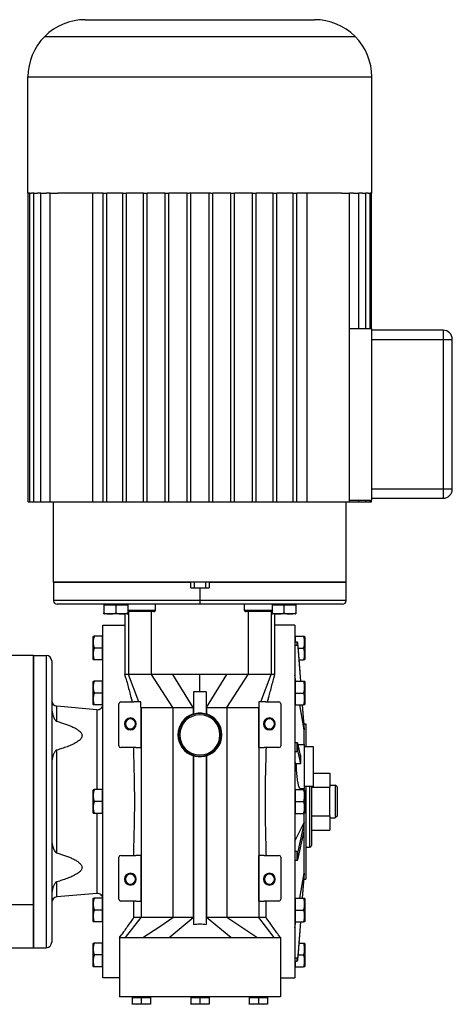
# Model space of a CAD drawing. Units: millimetres. Extents: x 449 to 4036, y 494 to 2656.
# Drawn here: x 1624 to 1860, y 2117 to 2656 of the extents above; entities that cross this region are included whole.
import ezdxf

# ---------------------------------------------------------------- set-up
doc = ezdxf.new("R2010")
doc.units = ezdxf.units.MM

msp = doc.modelspace()

# ---------------------------------------------------------------- linework, layer by layer
at = {"color": 7, "linetype": 'Continuous', "lineweight": 25}
for p, q in [((1659.58, 2655.57), (1784.92, 2655.57)), ((1637.43, 2646.39), (1807.07, 2646.39)), ((1628.25, 2624.24), (1816.25, 2624.24)), ((1628.25, 2560.57), (1628.25, 2624.24)), ((1816.25, 2560.57), (1816.25, 2624.24)), ((1628.44, 2560.57), (1628.25, 2560.57)), ((1628.44, 2391.57), (1628.44, 2560.57)), ((1628.44, 2560.57), (1628.51, 2560.57)), ((1629.21, 2560.57), (1628.51, 2560.57)), ((1629.21, 2391.57), (1629.21, 2560.57)), ((1629.21, 2560.57), (1630.19, 2560.57)), ((1631.49, 2560.57), (1630.19, 2560.57)), ((1631.49, 2391.57), (1631.49, 2560.57)), ((1631.49, 2560.57), (1633.42, 2560.57)), ((1635.25, 2560.57), (1633.42, 2560.57)), ((1635.25, 2391.57), (1635.25, 2560.57)), ((1635.25, 2560.57), (1638.22, 2560.57)), ((1640.44, 2560.57), (1638.22, 2560.57)), ((1640.44, 2391.57), (1640.44, 2560.57)), ((1640.44, 2560.57), (1644.58, 2560.57)), ((1669.31, 2560.57), (1644.58, 2560.57)), ((1663.61, 2560.57), (1663.61, 2391.57)), ((1669.31, 2391.57), (1669.31, 2560.57)), ((1669.31, 2560.57), (1671.31, 2560.57)), ((1680.13, 2560.57), (1671.31, 2560.57)), ((1671.31, 2391.57), (1671.31, 2560.57)), ((1680.13, 2391.57), (1680.13, 2560.57)), ((1680.13, 2560.57), (1682.13, 2560.57)), ((1691.51, 2560.57), (1682.13, 2560.57)), ((1682.13, 2391.57), (1682.13, 2560.57)), ((1691.51, 2391.57), (1691.51, 2560.57)), ((1691.51, 2560.57), (1693.51, 2560.57)), ((1703.28, 2560.57), (1693.51, 2560.57)), ((1693.51, 2391.57), (1693.51, 2560.57)), ((1703.28, 2560.57), (1705.28, 2560.57)), ((1703.28, 2391.57), (1703.28, 2560.57)), ((1715.25, 2560.57), (1705.28, 2560.57)), ((1705.28, 2391.57), (1705.28, 2560.57)), ((1715.25, 2560.57), (1716.25, 2560.57)), ((1715.25, 2391.57), (1715.25, 2560.57)), ((1728.25, 2560.57), (1716.25, 2560.57)), ((1717.25, 2391.57), (1717.25, 2560.57)), ((1727.25, 2391.57), (1727.25, 2560.57)), ((1728.25, 2560.57), (1729.25, 2560.57)), ((1739.22, 2560.57), (1729.25, 2560.57)), ((1729.25, 2391.57), (1729.25, 2560.57)), ((1739.22, 2391.57), (1739.22, 2560.57)), ((1739.22, 2560.57), (1741.22, 2560.57)), ((1750.99, 2560.57), (1741.22, 2560.57)), ((1741.22, 2391.57), (1741.22, 2560.57)), ((1750.99, 2391.57), (1750.99, 2560.57)), ((1750.99, 2560.57), (1752.99, 2560.57)), ((1762.38, 2560.57), (1752.99, 2560.57)), ((1752.99, 2391.57), (1752.99, 2560.57)), ((1762.38, 2391.57), (1762.38, 2560.57)), ((1762.38, 2560.57), (1764.38, 2560.57)), ((1773.19, 2560.57), (1764.38, 2560.57)), ((1764.38, 2391.57), (1764.38, 2560.57)), ((1773.19, 2391.57), (1773.19, 2560.57)), ((1773.19, 2560.57), (1775.19, 2560.57)), ((1799.93, 2560.57), (1775.19, 2560.57)), ((1775.19, 2391.57), (1775.19, 2560.57)), ((1780.89, 2391.57), (1780.89, 2560.57)), ((1799.93, 2560.57), (1804.07, 2560.57)), ((1806.28, 2560.57), (1804.07, 2560.57)), ((1804.07, 2391.57), (1804.07, 2560.57)), ((1806.28, 2560.57), (1809.25, 2560.57)), ((1811.08, 2560.57), (1809.25, 2560.57)), ((1809.25, 2486.57), (1809.25, 2560.57)), ((1811.08, 2560.57), (1813.01, 2560.57)), ((1814.32, 2560.57), (1813.01, 2560.57)), ((1813.01, 2486.57), (1813.01, 2560.57)), ((1814.32, 2560.57), (1815.29, 2560.57)), ((1815.99, 2560.57), (1815.29, 2560.57)), ((1815.29, 2486.57), (1815.29, 2560.57)), ((1815.99, 2560.57), (1816.06, 2560.57)), ((1816.25, 2560.57), (1816.06, 2560.57)), ((1816.06, 2486.57), (1816.06, 2560.57)), ((1804.07, 2486.57), (1816.25, 2486.57)), ((1816.25, 2392.57), (1816.25, 2486.57)), ((1855.25, 2485.57), (1816.25, 2485.57)), ((1855.25, 2485.57), (1855.25, 2480.57)), ((1816.25, 2480.57), (1855.25, 2480.57)), ((1855.25, 2480.57), (1860.25, 2480.57)), ((1855.25, 2480.57), (1855.25, 2398.57)), ((1860.25, 2398.57), (1860.25, 2480.57)), ((1855.25, 2398.57), (1816.25, 2398.57)), ((1859.65, 2398.57), (1855.25, 2398.57)), ((1855.25, 2398.57), (1855.25, 2393.57)), ((1860.25, 2398.57), (1859.65, 2398.57)), ((1816.25, 2393.57), (1855.25, 2393.57)), ((1628.44, 2391.57), (1629.21, 2391.57)), ((1629.21, 2391.57), (1631.49, 2391.57)), ((1631.49, 2391.57), (1635.25, 2391.57)), ((1635.25, 2391.57), (1640.44, 2391.57)), ((1640.44, 2391.57), (1662.26, 2391.57)), ((1642.25, 2347.57), (1642.24, 2391.57)), ((1662.26, 2391.57), (1669.31, 2391.57)), ((1669.31, 2391.57), (1671.31, 2391.57)), ((1671.31, 2391.57), (1680.13, 2391.57)), ((1680.13, 2391.57), (1682.13, 2391.57)), ((1682.13, 2391.57), (1691.51, 2391.57)), ((1691.51, 2391.57), (1693.51, 2391.57)), ((1693.51, 2391.57), (1703.28, 2391.57)), ((1703.28, 2391.57), (1705.28, 2391.57)), ((1705.28, 2391.57), (1715.25, 2391.57)), ((1715.25, 2391.57), (1717.25, 2391.57)), ((1717.25, 2391.57), (1727.25, 2391.57)), ((1727.25, 2391.57), (1729.25, 2391.57)), ((1729.25, 2391.57), (1739.22, 2391.57)), ((1739.22, 2391.57), (1741.22, 2391.57)), ((1741.22, 2391.57), (1750.99, 2391.57)), ((1750.99, 2391.57), (1752.99, 2391.57)), ((1752.99, 2391.57), (1762.38, 2391.57)), ((1762.38, 2391.57), (1764.38, 2391.57)), ((1764.38, 2391.57), (1773.19, 2391.57)), ((1773.19, 2391.57), (1775.19, 2391.57)), ((1775.19, 2391.57), (1782.24, 2391.57)), ((1782.24, 2391.57), (1804.07, 2391.57)), ((1802.25, 2347.57), (1802.26, 2391.57)), ((1804.07, 2392.57), (1816.25, 2392.57)), ((1804.07, 2391.57), (1809.25, 2391.57)), ((1809.25, 2391.57), (1809.25, 2392.57)), ((1809.25, 2391.57), (1813.01, 2391.57)), ((1813.01, 2391.57), (1813.01, 2392.57)), ((1813.01, 2391.57), (1815.29, 2391.57)), ((1815.29, 2391.57), (1815.29, 2392.57)), ((1815.29, 2391.57), (1816.06, 2391.57)), ((1816.06, 2391.57), (1816.06, 2392.57)), ((1642.25, 2347.57), (1642.25, 2337.57)), ((1802.25, 2347.57), (1642.25, 2347.57)), ((1642.25, 2347.57), (1717.25, 2347.57)), ((1717.25, 2344.57), (1717.25, 2347.57)), ((1719.25, 2344.57), (1719.25, 2347.57)), ((1725.25, 2347.57), (1725.25, 2344.57)), ((1727.25, 2347.57), (1727.25, 2344.57)), ((1727.25, 2347.57), (1802.25, 2347.57)), ((1802.25, 2337.57), (1802.25, 2347.57)), ((1717.25, 2344.57), (1722.25, 2344.57)), ((1722.25, 2344.57), (1722.25, 2337.57)), ((1722.25, 2344.57), (1727.25, 2344.57)), ((1722.25, 2335.57), (1644.25, 2335.57)), ((1669.79, 2335.22), (1669.79, 2330.85)), ((1669.79, 2335.22), (1676.29, 2335.22)), ((1670.54, 2335.57), (1670.54, 2335.22)), ((1676.29, 2335.22), (1676.29, 2330.85)), ((1676.29, 2335.22), (1682.79, 2335.22)), ((1682.04, 2335.57), (1682.04, 2335.22)), ((1682.79, 2335.22), (1682.79, 2330.85)), ((1697.85, 2335.57), (1697.85, 2332.07)), ((1722.25, 2337.57), (1722.25, 2335.57)), ((1800.25, 2335.57), (1722.25, 2335.57)), ((1746.65, 2332.07), (1746.65, 2335.57)), ((1761.71, 2335.22), (1761.71, 2330.85)), ((1761.71, 2335.22), (1768.21, 2335.22)), ((1762.46, 2335.57), (1762.46, 2335.22)), ((1768.21, 2335.22), (1768.21, 2330.85)), ((1768.21, 2335.22), (1774.71, 2335.22)), ((1773.96, 2335.57), (1773.96, 2335.22)), ((1774.71, 2335.22), (1774.71, 2330.85)), ((1682.53, 2330.27), (1670.05, 2330.27)), ((1681.25, 2330.27), (1681.25, 2297.04)), ((1696.98, 2331.57), (1682.79, 2331.57)), ((1683.2, 2331.57), (1683.2, 2297.07)), ((1695.84, 2297.07), (1695.84, 2331.57)), ((1761.71, 2331.57), (1747.52, 2331.57)), ((1748.67, 2331.57), (1748.67, 2297.07)), ((1761.3, 2331.57), (1761.3, 2297.07)), ((1774.45, 2330.27), (1761.98, 2330.27)), ((1763.25, 2297.04), (1763.25, 2330.27)), ((1669.25, 2131.07), (1669.25, 2324.07)), ((1669.25, 2324.07), (1681.25, 2324.07)), ((1774.25, 2324.07), (1763.25, 2324.07)), ((1774.25, 2324.07), (1774.25, 2131.07)), ((1663.95, 2305.33), (1663.95, 2317.81)), ((1668.91, 2318.07), (1664.54, 2318.07)), ((1668.91, 2318.07), (1668.91, 2311.57)), ((1774.6, 2314.87), (1774.6, 2318.07)), ((1774.6, 2318.07), (1778.97, 2318.07)), ((1779.55, 2317.81), (1779.55, 2305.33)), ((1669.25, 2317.32), (1668.91, 2317.32)), ((1774.25, 2317.32), (1774.6, 2317.32)), ((1775.29, 2314.87), (1774.25, 2314.87)), ((1774.25, 2313.24), (1775.29, 2313.24)), ((1775.29, 2314.87), (1775.29, 2313.24)), ((1775.78, 2312.8), (1775.78, 2314.43)), ((1777.37, 2293.47), (1775.78, 2314.43)), ((1775.78, 2312.8), (1777.24, 2293.47)), ((1631.25, 2307.57), (1619.25, 2307.57)), ((1631.25, 2307.57), (1631.25, 2171)), ((1631.25, 2147.57), (1631.25, 2307.57)), ((1631.25, 2307.57), (1638.25, 2307.57)), ((1638.25, 2307.57), (1638.25, 2147.57)), ((1668.91, 2311.57), (1664.54, 2311.57)), ((1668.91, 2311.57), (1668.91, 2305.07)), ((1776, 2311.57), (1778.97, 2311.57)), ((1641.25, 2304.57), (1641.25, 2150.57)), ((1668.91, 2305.07), (1664.54, 2305.07)), ((1669.25, 2305.82), (1668.91, 2305.82)), ((1776.49, 2305.07), (1778.97, 2305.07)), ((1681.77, 2295.19), (1681.25, 2297.07)), ((1695.84, 2297.07), (1683.2, 2297.07)), ((1688.92, 2282.07), (1683.2, 2297.07)), ((1707.49, 2279.05), (1695.84, 2297.07)), ((1718.56, 2279.05), (1707.55, 2297.07)), ((1722.25, 2287.57), (1722.25, 2297.07)), ((1725.95, 2279.05), (1736.96, 2297.07)), ((1737.01, 2279.05), (1748.67, 2297.07)), ((1761.3, 2297.07), (1748.67, 2297.07)), ((1755.59, 2282.07), (1761.3, 2297.07)), ((1762.73, 2295.19), (1763.25, 2297.07)), ((1774.8, 2293.47), (1774.25, 2296.75)), ((1663.95, 2280.73), (1663.95, 2293.2)), ((1668.91, 2293.47), (1664.54, 2293.47)), ((1668.91, 2293.47), (1668.91, 2286.97)), ((1669.25, 2292.72), (1668.91, 2292.72)), ((1774.25, 2292.72), (1774.6, 2292.72)), ((1774.6, 2286.97), (1774.6, 2293.47)), ((1774.6, 2293.47), (1778.97, 2293.47)), ((1779.55, 2293.2), (1779.55, 2280.73)), ((1668.91, 2286.97), (1664.54, 2286.97)), ((1668.91, 2286.97), (1668.91, 2280.47)), ((1718.75, 2287.57), (1718.75, 2275.41)), ((1725.75, 2287.57), (1718.75, 2287.57)), ((1725.75, 2287.57), (1725.75, 2275.41)), ((1774.6, 2286.97), (1778.97, 2286.97)), ((1774.6, 2280.47), (1774.6, 2286.97)), ((1668.91, 2280.47), (1664.54, 2280.47)), ((1669.25, 2281.22), (1668.91, 2281.22)), ((1678, 2258.07), (1678, 2281.07)), ((1679, 2282.07), (1686.21, 2282.07)), ((1684.48, 2284.94), (1685.23, 2282.07)), ((1690, 2282.07), (1688.92, 2282.07)), ((1690, 2279.22), (1690, 2282.07)), ((1754.5, 2282.07), (1754.5, 2279.22)), ((1755.59, 2282.07), (1754.5, 2282.07)), ((1758.29, 2282.07), (1765.5, 2282.07)), ((1759.28, 2282.07), (1760.02, 2284.94)), ((1766.5, 2281.07), (1766.5, 2258.07)), ((1774.25, 2281.22), (1774.6, 2281.22)), ((1774.6, 2280.47), (1778.97, 2280.47)), ((1779.25, 2266.87), (1776.98, 2280.47)), ((1778.23, 2280.47), (1779.25, 2266.87)), ((1779.25, 2268.5), (1778.35, 2280.47)), ((1643.99, 2271.53), (1643.99, 2279.78)), ((1665.99, 2277.85), (1643.99, 2279.78)), ((1690.07, 2279.05), (1690, 2279.22)), ((1690, 2279.05), (1690, 2257.07)), ((1690.07, 2279.05), (1707.49, 2279.05)), ((1690.07, 2279.05), (1690.07, 2164.07)), ((1707.49, 2279.05), (1707.49, 2164.07)), ((1718.56, 2279.05), (1718.56, 2275.49)), ((1725.95, 2279.05), (1725.95, 2275.49)), ((1725.95, 2275.49), (1726.37, 2275.27)), ((1737.01, 2279.05), (1754.44, 2279.05)), ((1737.01, 2279.05), (1737.01, 2164.07)), ((1754.44, 2279.05), (1754.5, 2279.22)), ((1754.44, 2279.05), (1754.44, 2164.07)), ((1754.5, 2257.07), (1754.5, 2279.05)), ((1681, 2270.07), (1681.18, 2270.07)), ((1681.18, 2270.07), (1681.25, 2270.07)), ((1681.32, 2270.07), (1681.25, 2270.07)), ((1681.5, 2270.07), (1681.32, 2270.07)), ((1687, 2270.07), (1687.18, 2270.07)), ((1687.18, 2270.07), (1687.25, 2270.07)), ((1687.32, 2270.07), (1687.25, 2270.07)), ((1687.5, 2270.07), (1687.32, 2270.07)), ((1757, 2270.07), (1757.18, 2270.07)), ((1757.18, 2270.07), (1757.25, 2270.07)), ((1757.32, 2270.07), (1757.25, 2270.07)), ((1757.5, 2270.07), (1757.32, 2270.07)), ((1763, 2270.07), (1763.18, 2270.07)), ((1763.18, 2270.07), (1763.25, 2270.07)), ((1763.32, 2270.07), (1763.25, 2270.07)), ((1763.5, 2270.07), (1763.32, 2270.07)), ((1779.25, 2270.07), (1779.03, 2271.5)), ((1779.25, 2268.5), (1779.25, 2270.07)), ((1779.25, 2270.07), (1780.25, 2270.07)), ((1780.25, 2270.07), (1780.25, 2257.78)), ((1710.25, 2264.07), (1710.54, 2264.07)), ((1710.54, 2264.07), (1711.25, 2264.07)), ((1733.96, 2264.07), (1733.25, 2264.07)), ((1734.25, 2264.07), (1733.96, 2264.07)), ((1779.25, 2266.87), (1779.25, 2268.5)), ((1779.25, 2258.78), (1779.25, 2266.87)), ((1775.29, 2259.71), (1774.25, 2259.71)), ((1775.29, 2259.71), (1775.29, 2254.98)), ((1775.78, 2254.83), (1775.78, 2259.56)), ((1777.23, 2252.96), (1775.78, 2259.56)), ((1775.86, 2258.78), (1779.25, 2258.78)), ((1779.25, 2258.78), (1779.25, 2234.78)), ((1643.99, 2199.41), (1643.99, 2255.73)), ((1687.15, 2257.07), (1679, 2257.07)), ((1687.15, 2257.07), (1690, 2257.07)), ((1754.5, 2257.07), (1757.35, 2257.07)), ((1765.5, 2257.07), (1757.35, 2257.07)), ((1774.25, 2254.98), (1775.29, 2254.98)), ((1775.78, 2254.83), (1777.23, 2248.23)), ((1779.25, 2257.78), (1784.25, 2257.78)), ((1784.25, 2257.78), (1784.25, 2235.78)), ((1718.56, 2252.65), (1718.56, 2164.07)), ((1718.75, 2252.73), (1718.75, 2160.32)), ((1725.75, 2252.73), (1725.75, 2160.32)), ((1725.95, 2252.65), (1725.95, 2164.07)), ((1777.23, 2248.23), (1774.77, 2248.23)), ((1776.75, 2252.57), (1777.3, 2252.89)), ((1784.25, 2243.16), (1793.25, 2243.16)), ((1793.25, 2243.16), (1793.25, 2235.36)), ((1663.95, 2221.33), (1663.95, 2233.81)), ((1668.91, 2234.07), (1664.54, 2234.07)), ((1668.91, 2234.07), (1668.91, 2227.57)), ((1669.25, 2233.32), (1668.91, 2233.32)), ((1774.25, 2233.32), (1774.6, 2233.32)), ((1774.6, 2227.57), (1774.6, 2234.07)), ((1774.6, 2234.07), (1778.97, 2234.07)), ((1777.07, 2234.78), (1779.25, 2234.78)), ((1784.25, 2235.78), (1779.25, 2235.78)), ((1779.25, 2234.1), (1779.25, 2234.78)), ((1779.55, 2233.81), (1779.55, 2221.33)), ((1780.25, 2235.78), (1780.25, 2185.07)), ((1783.25, 2235.78), (1783.25, 2203.57)), ((1783.25, 2235.36), (1793.25, 2235.36)), ((1793.25, 2236.57), (1796.25, 2236.57)), ((1793.25, 2219.77), (1793.25, 2235.36)), ((1796.25, 2236.57), (1796.25, 2218.57)), ((1797.25, 2235.57), (1796.25, 2236.57)), ((1797.25, 2235.57), (1797.25, 2219.57)), ((1668.91, 2227.57), (1664.54, 2227.57)), ((1668.91, 2227.57), (1668.91, 2221.07)), ((1774.6, 2227.57), (1778.97, 2227.57)), ((1774.6, 2221.07), (1774.6, 2227.57)), ((1668.91, 2221.07), (1664.54, 2221.07)), ((1669.25, 2221.82), (1668.91, 2221.82)), ((1774.25, 2221.82), (1774.6, 2221.82)), ((1774.6, 2221.07), (1778.97, 2221.07)), ((1779.25, 2216.12), (1779.25, 2221.04)), ((1774.25, 2205.83), (1779.25, 2216.12)), ((1779.25, 2216.12), (1775.78, 2200.31)), ((1779.25, 2211.39), (1779.25, 2216.12)), ((1783.25, 2219.77), (1793.25, 2219.77)), ((1793.25, 2219.77), (1793.25, 2211.98)), ((1793.25, 2218.57), (1796.25, 2218.57)), ((1797.25, 2219.57), (1796.25, 2218.57)), ((1775.78, 2195.58), (1779.25, 2211.39)), ((1779.25, 2188.27), (1779.25, 2211.39)), ((1783.25, 2211.98), (1793.25, 2211.98)), ((1775.29, 2200.15), (1774.25, 2200.15)), ((1775.29, 2200.15), (1775.29, 2195.43)), ((1775.78, 2195.58), (1775.78, 2200.31)), ((1780.25, 2202.57), (1782.25, 2202.57)), ((1678, 2174.07), (1678, 2197.07)), ((1679, 2198.07), (1687.15, 2198.07)), ((1690, 2198.07), (1687.15, 2198.07)), ((1690, 2198.07), (1690, 2173.07)), ((1757.35, 2198.07), (1754.5, 2198.07)), ((1754.5, 2173.07), (1754.5, 2198.07)), ((1757.35, 2198.07), (1765.5, 2198.07)), ((1766.5, 2197.07), (1766.5, 2174.07)), ((1774.25, 2195.43), (1775.29, 2195.43)), ((1643.99, 2175.36), (1643.99, 2183.6)), ((1681, 2185.07), (1681.18, 2185.07)), ((1681.18, 2185.07), (1681.25, 2185.07)), ((1681.32, 2185.07), (1681.25, 2185.07)), ((1681.5, 2185.07), (1681.32, 2185.07)), ((1687, 2185.07), (1687.18, 2185.07)), ((1687.18, 2185.07), (1687.25, 2185.07)), ((1687.32, 2185.07), (1687.25, 2185.07)), ((1687.5, 2185.07), (1687.32, 2185.07)), ((1757, 2185.07), (1757.18, 2185.07)), ((1757.18, 2185.07), (1757.25, 2185.07)), ((1757.32, 2185.07), (1757.25, 2185.07)), ((1757.5, 2185.07), (1757.32, 2185.07)), ((1763, 2185.07), (1763.18, 2185.07)), ((1763.18, 2185.07), (1763.25, 2185.07)), ((1763.32, 2185.07), (1763.25, 2185.07)), ((1763.5, 2185.07), (1763.32, 2185.07)), ((1776.98, 2174.67), (1779.25, 2188.27)), ((1779.25, 2188.27), (1778.23, 2174.67)), ((1778.35, 2174.67), (1779.25, 2186.64)), ((1779.03, 2183.64), (1779.25, 2185.07)), ((1779.25, 2186.64), (1779.25, 2188.27)), ((1779.25, 2185.07), (1779.25, 2186.64)), ((1779.25, 2185.07), (1780.25, 2185.07)), ((1665.99, 2177.28), (1643.99, 2175.36)), ((1663.95, 2161.93), (1663.95, 2174.41)), ((1668.91, 2174.67), (1664.54, 2174.67)), ((1668.91, 2174.67), (1668.91, 2168.17)), ((1669.25, 2173.92), (1668.91, 2173.92)), ((1687.15, 2173.07), (1679, 2173.07)), ((1686.01, 2173.07), (1686.01, 2164)), ((1687.15, 2173.07), (1690, 2173.07)), ((1754.5, 2173.07), (1757.35, 2173.07)), ((1765.5, 2173.07), (1757.35, 2173.07)), ((1758.49, 2164.07), (1758.49, 2173.07)), ((1774.25, 2173.92), (1774.6, 2173.92)), ((1774.6, 2168.17), (1774.6, 2174.67)), ((1774.6, 2174.67), (1778.97, 2174.67)), ((1779.55, 2174.41), (1779.55, 2161.93)), ((1631.25, 2171), (1619.25, 2171)), ((1631.25, 2171), (1631.25, 2147.57)), ((1668.91, 2168.17), (1664.54, 2168.17)), ((1668.91, 2168.17), (1668.91, 2161.67)), ((1774.6, 2168.17), (1778.97, 2168.17)), ((1774.6, 2161.67), (1774.6, 2168.17)), ((1668.91, 2161.67), (1664.54, 2161.67)), ((1669.25, 2162.42), (1668.91, 2162.42)), ((1681.6, 2153.07), (1690.07, 2164.07)), ((1686.02, 2164.07), (1685.84, 2163.81)), ((1707.49, 2164.07), (1690.07, 2164.07)), ((1705.41, 2153.07), (1718.56, 2164.07)), ((1718.75, 2164.07), (1718.56, 2164.07)), ((1725.95, 2164.07), (1725.75, 2164.07)), ((1739.09, 2153.07), (1725.95, 2164.07)), ((1753.36, 2153.07), (1737.01, 2164.07)), ((1754.44, 2164.07), (1737.01, 2164.07)), ((1762.9, 2153.07), (1754.44, 2164.07)), ((1758.67, 2163.81), (1758.49, 2164.07)), ((1774.25, 2162.42), (1774.6, 2162.42)), ((1774.25, 2158.39), (1774.8, 2161.67)), ((1774.6, 2161.67), (1778.97, 2161.67)), ((1777.24, 2161.67), (1775.78, 2142.34)), ((1775.78, 2140.71), (1777.37, 2161.67)), ((1678.25, 2153.07), (1679.26, 2154.46)), ((1678.25, 2153.07), (1678.25, 2131.07)), ((1681.6, 2153.07), (1691.14, 2153.07)), ((1705.41, 2153.07), (1739.09, 2153.07)), ((1753.36, 2153.07), (1762.9, 2153.07)), ((1766.25, 2153.07), (1765.24, 2154.46)), ((1766.25, 2153.07), (1766.25, 2131.07)), ((1619.25, 2147.57), (1631.25, 2147.57)), ((1631.25, 2147.57), (1638.25, 2147.57)), ((1663.95, 2137.33), (1663.95, 2149.81)), ((1668.91, 2150.07), (1664.54, 2150.07)), ((1668.91, 2150.07), (1668.91, 2143.57)), ((1669.25, 2149.32), (1668.91, 2149.32)), ((1776.49, 2150.07), (1778.97, 2150.07)), ((1779.55, 2149.81), (1779.55, 2137.33)), ((1668.91, 2143.57), (1664.54, 2143.57)), ((1668.91, 2143.57), (1668.91, 2137.07)), ((1775.29, 2141.9), (1774.25, 2141.9)), ((1774.25, 2140.27), (1775.29, 2140.27)), ((1774.6, 2137.07), (1774.6, 2140.27)), ((1775.29, 2141.9), (1775.29, 2140.27)), ((1775.78, 2140.71), (1775.78, 2142.34)), ((1776, 2143.57), (1778.97, 2143.57)), ((1668.91, 2137.07), (1664.54, 2137.07)), ((1669.25, 2137.82), (1668.91, 2137.82)), ((1774.25, 2137.82), (1774.6, 2137.82)), ((1774.6, 2137.07), (1778.97, 2137.07)), ((1678.25, 2131.07), (1669.25, 2131.07)), ((1678.25, 2131.07), (1678.25, 2120.57)), ((1766.25, 2131.07), (1766.25, 2120.57)), ((1766.25, 2131.07), (1774.25, 2131.07)), ((1766.25, 2120.57), (1678.25, 2120.57)), ((1685.21, 2120.27), (1685.21, 2116.78)), ((1685.21, 2120.27), (1690.21, 2120.27)), ((1685.81, 2120.27), (1685.81, 2120.57)), ((1690.21, 2120.27), (1690.21, 2116.78)), ((1690.21, 2120.27), (1695.21, 2120.27)), ((1694.61, 2120.27), (1694.61, 2120.57)), ((1695.21, 2120.27), (1695.21, 2116.78)), ((1717.25, 2120.27), (1717.25, 2116.78)), ((1717.25, 2120.27), (1722.25, 2120.27)), ((1717.85, 2120.27), (1717.85, 2120.57)), ((1722.25, 2120.27), (1722.25, 2116.78)), ((1722.25, 2120.27), (1727.25, 2120.27)), ((1726.65, 2120.27), (1726.65, 2120.57)), ((1727.25, 2120.27), (1727.25, 2116.78)), ((1749.29, 2120.27), (1749.29, 2116.78)), ((1749.29, 2120.27), (1754.29, 2120.27)), ((1749.89, 2120.27), (1749.89, 2120.57)), ((1754.29, 2120.27), (1754.29, 2116.78)), ((1754.29, 2120.27), (1759.29, 2120.27)), ((1758.69, 2120.27), (1758.69, 2120.57)), ((1759.29, 2120.27), (1759.29, 2116.78)), ((1685.21, 2116.78), (1687.71, 2116.57)), ((1685.21, 2116.57), (1685.21, 2116.78)), ((1687.71, 2116.57), (1685.21, 2116.57)), ((1687.71, 2116.57), (1690.21, 2116.78)), ((1692.71, 2116.57), (1687.71, 2116.57)), ((1690.21, 2116.78), (1692.71, 2116.57)), ((1692.71, 2116.57), (1695.21, 2116.78)), ((1695.21, 2116.57), (1692.71, 2116.57)), ((1695.21, 2116.78), (1695.21, 2116.57)), ((1717.25, 2116.78), (1719.75, 2116.57)), ((1717.25, 2116.57), (1717.25, 2116.78)), ((1719.75, 2116.57), (1717.25, 2116.57)), ((1719.75, 2116.57), (1722.25, 2116.78)), ((1724.75, 2116.57), (1719.75, 2116.57)), ((1722.25, 2116.78), (1724.75, 2116.57)), ((1724.75, 2116.57), (1727.25, 2116.78)), ((1727.25, 2116.57), (1724.75, 2116.57)), ((1727.25, 2116.78), (1727.25, 2116.57)), ((1749.29, 2116.78), (1751.79, 2116.57)), ((1749.29, 2116.57), (1749.29, 2116.78)), ((1751.79, 2116.57), (1749.29, 2116.57)), ((1751.79, 2116.57), (1754.29, 2116.78)), ((1756.79, 2116.57), (1751.79, 2116.57)), ((1754.29, 2116.78), (1756.79, 2116.57)), ((1756.79, 2116.57), (1759.29, 2116.78)), ((1759.29, 2116.57), (1756.79, 2116.57)), ((1759.29, 2116.78), (1759.29, 2116.57))]:
    msp.add_line(p, q, dxfattribs=at)
at = {"color": 8, "linetype": 'Continuous', "lineweight": 25}
for p, q in [((1722.25, 2337.57), (1642.25, 2337.57)), ((1802.25, 2337.57), (1722.25, 2337.57)), ((1697.85, 2332.07), (1682.79, 2332.07)), ((1761.71, 2332.07), (1746.65, 2332.07)), ((1665.99, 2277.85), (1665.99, 2234.07)), ((1782.25, 2235.78), (1782.25, 2202.57)), ((1665.99, 2221.07), (1665.99, 2177.28))]:
    msp.add_line(p, q, dxfattribs=at)
at = {"color": 7, "linetype": 'Continuous', "lineweight": 25, "flags": 128}
for points in [[(1707.55, 2297.07), (1706.08, 2297.07), (1704.61, 2297.07), (1703.15, 2297.07), (1701.68, 2297.07), (1700.22, 2297.07), (1698.76, 2297.07), (1697.3, 2297.07), (1695.84, 2297.07)], [(1722.25, 2297.07), (1720.41, 2297.07), (1718.57, 2297.07), (1716.73, 2297.07), (1714.89, 2297.07), (1713.06, 2297.07), (1711.22, 2297.07), (1709.38, 2297.07), (1707.55, 2297.07)], [(1736.96, 2297.07), (1735.12, 2297.07), (1733.28, 2297.07), (1731.45, 2297.07), (1729.61, 2297.07), (1727.77, 2297.07), (1725.93, 2297.07), (1724.09, 2297.07), (1722.25, 2297.07)], [(1748.67, 2297.07), (1747.21, 2297.07), (1745.75, 2297.07), (1744.29, 2297.07), (1742.82, 2297.07), (1741.36, 2297.07), (1739.89, 2297.07), (1738.42, 2297.07), (1736.96, 2297.07)], [(1774.77, 2248.23), (1774.48, 2248.83), (1774.25, 2249.31)], [(1691.14, 2153.07), (1700.3, 2159.23), (1707.49, 2164.07)]]:
    msp.add_lwpolyline(points, dxfattribs=at)
at = {"color": 7, "linetype": 'Continuous', "lineweight": 25}
for centre, radius, start, end in [((1659.58, 2624.24), 31.33, 90, 135), ((1784.92, 2624.24), 31.33, 45, 90), ((1659.58, 2624.24), 31.33, 135, 180), ((1784.92, 2624.24), 31.33, 0, 45), ((1855.25, 2480.57), 5, 0, 90), ((1855.25, 2398.57), 5, 270, 0), ((1644.25, 2337.57), 2, 180, 270), ((1800.25, 2337.57), 2, 270, 0), ((1670.18, 2332.21), 1.95, 258.4266, 266.1989), ((1682.4, 2332.21), 1.95, 273.8011, 281.5734), ((1762.1, 2332.21), 1.95, 258.4266, 266.1989), ((1774.32, 2332.21), 1.95, 273.8011, 281.5734), ((1665.9, 2317.68), 1.95, 168.4266, 176.1989), ((1777.61, 2317.68), 1.95, 3.8011, 11.5734), ((1638.25, 2304.57), 3, 0, 90), ((1665.9, 2305.46), 1.95, 183.8011, 191.5734), ((1777.61, 2305.46), 1.95, 348.4266, 356.1989), ((1665.9, 2293.07), 1.95, 168.4266, 176.1989), ((1777.61, 2293.07), 1.95, 3.8011, 11.5734), ((1644.25, 2282.77), 3, 180, 265), ((1665.9, 2280.86), 1.95, 183.8011, 191.5734), ((1666.25, 2280.84), 3, 265, 0), ((1679, 2281.07), 1, 90, 180), ((1765.5, 2281.07), 1, 0, 90), ((1777.61, 2280.86), 1.95, 348.4266, 356.1989), ((1722.25, 2264.07), 12, 106.9578, 180), ((1722.25, 2264.07), 11.71, 0, 180), ((1722.25, 2264.07), 11, 0, 180), ((1722.25, 2264.07), 11.87, 72.8449, 107.1551), ((1722.25, 2264.07), 12, 0, 73.0422), ((1684.25, 2270.07), 3.25, 0, 180), ((1684.25, 2270.07), 3.25, 180, 0), ((1684.25, 2270.07), 3.07, 0, 180), ((1684.25, 2270.07), 3.07, 180, 0), ((1684.25, 2270.07), 3, 0, 180), ((1684.25, 2270.07), 3, 180, 0), ((1684.25, 2270.07), 2.93, 0, 180), ((1684.25, 2270.07), 2.93, 180, 0), ((1684.25, 2270.07), 2.75, 0, 180), ((1684.25, 2270.07), 2.75, 180, 0), ((1760.25, 2270.07), 3.25, 0, 180), ((1760.25, 2270.07), 3.25, 180, 0), ((1760.25, 2270.07), 3.07, 0, 180), ((1760.25, 2270.07), 3.07, 180, 0), ((1760.25, 2270.07), 3, 0, 180), ((1760.25, 2270.07), 3, 180, 0), ((1760.25, 2270.07), 2.93, 0, 180), ((1760.25, 2270.07), 2.93, 180, 0), ((1760.25, 2270.07), 2.75, 0, 180), ((1760.25, 2270.07), 2.75, 180, 0), ((1722.25, 2264.07), 12, 180, 253.0422), ((1722.25, 2264.07), 11.71, 180, 0), ((1722.25, 2264.07), 11, 180, 0), ((1722.25, 2264.07), 12, 286.9578, 0), ((1679, 2258.07), 1, 180, 270), ((1765.5, 2258.07), 1, 270, 0), ((1722.25, 2264.07), 11.87, 252.8449, 287.1551), ((1665.9, 2233.68), 1.95, 168.4266, 176.1989), ((1777.61, 2233.68), 1.95, 3.8011, 11.5734), ((1665.9, 2221.46), 1.95, 183.8011, 191.5734), ((1777.61, 2221.46), 1.95, 348.4266, 356.1989), ((1782.25, 2203.57), 1, 270, 0), ((1679, 2197.07), 1, 90, 180), ((1765.5, 2197.07), 1, 0, 90), ((1684.25, 2185.07), 3.25, 0, 180), ((1684.25, 2185.07), 3.25, 180, 0), ((1684.25, 2185.07), 3.07, 0, 180), ((1684.25, 2185.07), 3.07, 180, 0), ((1684.25, 2185.07), 3, 0, 180), ((1684.25, 2185.07), 3, 180, 0), ((1684.25, 2185.07), 2.93, 0, 180), ((1684.25, 2185.07), 2.93, 180, 0), ((1684.25, 2185.07), 2.75, 0, 180), ((1684.25, 2185.07), 2.75, 180, 0), ((1760.25, 2185.07), 3.25, 0, 180), ((1760.25, 2185.07), 3.25, 180, 0), ((1760.25, 2185.07), 3.07, 0, 180), ((1760.25, 2185.07), 3.07, 180, 0), ((1760.25, 2185.07), 3, 0, 180), ((1760.25, 2185.07), 3, 180, 0), ((1760.25, 2185.07), 2.93, 0, 180), ((1760.25, 2185.07), 2.93, 180, 0), ((1760.25, 2185.07), 2.75, 0, 180), ((1760.25, 2185.07), 2.75, 180, 0), ((1644.25, 2172.37), 3, 95, 180), ((1665.9, 2174.28), 1.95, 168.4266, 176.1989), ((1666.25, 2174.29), 3, 0, 95), ((1679, 2174.07), 1, 180, 270), ((1765.5, 2174.07), 1, 270, 0), ((1777.61, 2174.28), 1.95, 3.8011, 11.5734), ((1665.9, 2162.06), 1.95, 183.8011, 191.5734), ((1777.61, 2162.06), 1.95, 348.4266, 356.1989), ((1638.25, 2150.57), 3, 270, 0), ((1665.9, 2149.68), 1.95, 168.4266, 176.1989), ((1777.61, 2149.68), 1.95, 3.8011, 11.5734), ((1665.9, 2137.46), 1.95, 183.8011, 191.5734), ((1777.61, 2137.46), 1.95, 348.4266, 356.1989)]:
    msp.add_arc(centre, radius, start, end, dxfattribs=at)
for centre, major_axis, ratio, start_param, end_param in [((1775.29, 2314.39), (0.5, 0), 0.945873, 0.071276, 1.570762), ((1775.29, 2312.76), (0.5, 0), 0.945873, 0.071276, 1.570762), ((1775.29, 2259.55), (0.5, 0), 0.32569, 0.071307, 1.570792), ((1775.29, 2254.82), (0.5, 0), 0.32569, 0.071307, 1.570792), ((1777.93, 2246.78), (-0.23, 12), 0.056191, 1.028247, 1.448094), ((1775.29, 2200.32), (0.5, 0), 0.32569, 4.712393, 6.211879), ((1775.29, 2195.59), (0.5, 0), 0.32569, 4.712393, 6.211879), ((1775.29, 2142.37), (0.5, 0), 0.945873, 4.712424, 6.211909), ((1775.29, 2140.74), (0.5, 0), 0.945873, 4.712424, 6.211909)]:
    msp.add_ellipse(centre, major_axis=major_axis, ratio=ratio, start_param=start_param, end_param=end_param, dxfattribs=at)
for points, knots in [([(1669.79, 2330.85), (1670.32, 2330.66), (1671.38, 2330.28), (1673.04, 2330.32), (1674.7, 2330.28), (1675.76, 2330.66), (1676.29, 2330.85)], [0, 0, 0, 0, 0.249369, 0.5, 0.750631, 1, 1, 1, 1]), ([(1669.79, 2330.3), (1669.79, 2330.3), (1669.79, 2330.28), (1669.79, 2330.66), (1669.79, 2330.85)], [0, 0, 0, 0, 0.501263, 1, 1, 1, 1]), ([(1676.29, 2330.85), (1676.82, 2330.66), (1677.88, 2330.28), (1679.54, 2330.32), (1681.2, 2330.28), (1682.26, 2330.66), (1682.79, 2330.85)], [0, 0, 0, 0, 0.249369, 0.5, 0.750631, 1, 1, 1, 1]), ([(1682.79, 2330.85), (1682.79, 2330.66), (1682.79, 2330.28), (1682.79, 2330.3), (1682.79, 2330.3)], [0, 0, 0, 0, 0.498737, 1, 1, 1, 1]), ([(1696.98, 2331.57), (1697.08, 2331.57), (1697.26, 2331.58), (1697.52, 2331.66), (1697.72, 2331.78), (1697.82, 2331.92), (1697.85, 2332), (1697.85, 2332.05), (1697.85, 2332.07)], [0, 0, 0, 0, 0.250465, 0.5007, 0.749961, 0.881387, 0.941641, 1, 1, 1, 1]), ([(1746.65, 2332.07), (1746.65, 2332.05), (1746.66, 2332), (1746.69, 2331.92), (1746.78, 2331.78), (1746.98, 2331.66), (1747.25, 2331.58), (1747.43, 2331.57), (1747.52, 2331.57)], [0, 0, 0, 0, 0.058346, 0.118596, 0.250038, 0.499299, 0.749535, 1, 1, 1, 1]), ([(1761.71, 2330.85), (1762.24, 2330.66), (1763.3, 2330.28), (1764.96, 2330.32), (1766.63, 2330.28), (1767.69, 2330.66), (1768.21, 2330.85)], [0, 0, 0, 0, 0.249369, 0.5, 0.750631, 1, 1, 1, 1]), ([(1761.71, 2330.3), (1761.71, 2330.3), (1761.71, 2330.28), (1761.71, 2330.66), (1761.71, 2330.85)], [0, 0, 0, 0, 0.501263, 1, 1, 1, 1]), ([(1768.21, 2330.85), (1768.74, 2330.66), (1769.8, 2330.28), (1771.46, 2330.32), (1773.13, 2330.28), (1774.19, 2330.66), (1774.71, 2330.85)], [0, 0, 0, 0, 0.249369, 0.5, 0.750631, 1, 1, 1, 1]), ([(1774.71, 2330.85), (1774.71, 2330.66), (1774.71, 2330.28), (1774.71, 2330.3), (1774.71, 2330.3)], [0, 0, 0, 0, 0.498737, 1, 1, 1, 1]), ([(1664.54, 2318.07), (1664.35, 2317.54), (1663.96, 2316.48), (1664, 2314.82), (1663.96, 2313.15), (1664.35, 2312.1), (1664.54, 2311.57)], [0, 0, 0, 0, 0.249372, 0.5, 0.750628, 1, 1, 1, 1]), ([(1663.99, 2318.07), (1663.98, 2318.07), (1663.97, 2318.07), (1664.35, 2318.07), (1664.54, 2318.07)], [0, 0, 0, 0, 0.5012631, 1, 1, 1, 1]), ([(1778.97, 2311.57), (1779.16, 2312.1), (1779.54, 2313.15), (1779.5, 2314.82), (1779.54, 2316.48), (1779.16, 2317.54), (1778.97, 2318.07)], [0, 0, 0, 0, 0.249372, 0.5, 0.750628, 1, 1, 1, 1]), ([(1778.97, 2318.07), (1779.16, 2318.07), (1779.54, 2318.07), (1779.52, 2318.07), (1779.52, 2318.07)], [0, 0, 0, 0, 0.498737, 1, 1, 1, 1]), ([(1664.54, 2311.57), (1664.35, 2311.04), (1663.96, 2309.98), (1664, 2308.32), (1663.96, 2306.65), (1664.35, 2305.6), (1664.54, 2305.07)], [0, 0, 0, 0, 0.249372, 0.5, 0.750628, 1, 1, 1, 1]), ([(1778.97, 2305.07), (1779.16, 2305.6), (1779.54, 2306.65), (1779.5, 2308.32), (1779.54, 2309.98), (1779.16, 2311.04), (1778.97, 2311.57)], [0, 0, 0, 0, 0.249372, 0.5000001, 0.7506281, 1, 1, 1, 1]), ([(1664.54, 2305.07), (1664.35, 2305.07), (1663.97, 2305.07), (1663.98, 2305.07), (1663.99, 2305.07)], [0, 0, 0, 0, 0.4987374, 1, 1, 1, 1]), ([(1779.52, 2305.07), (1779.52, 2305.07), (1779.54, 2305.07), (1779.16, 2305.07), (1778.97, 2305.07)], [0, 0, 0, 0, 0.501263, 1, 1, 1, 1]), ([(1664.54, 2293.47), (1664.35, 2292.94), (1663.96, 2291.88), (1664, 2290.22), (1663.96, 2288.55), (1664.35, 2287.49), (1664.54, 2286.97)], [0, 0, 0, 0, 0.249372, 0.5, 0.750628, 1, 1, 1, 1]), ([(1663.99, 2293.47), (1663.98, 2293.47), (1663.97, 2293.47), (1664.35, 2293.47), (1664.54, 2293.47)], [0, 0, 0, 0, 0.501263, 1, 1, 1, 1]), ([(1681.77, 2295.19), (1682.35, 2293.01), (1683.51, 2288.68), (1684.66, 2284.26), (1685.23, 2282.07)], [0, 0, 0, 0, 0.503587, 1, 1, 1, 1]), ([(1759.27, 2282.07), (1759.84, 2284.26), (1760.99, 2288.68), (1762.15, 2293.01), (1762.73, 2295.19)], [0, 0, 0, 0, 0.496413, 1, 1, 1, 1]), ([(1778.97, 2286.97), (1779.16, 2287.49), (1779.54, 2288.55), (1779.5, 2290.22), (1779.54, 2291.88), (1779.16, 2292.94), (1778.97, 2293.47)], [0, 0, 0, 0, 0.249372, 0.5, 0.750628, 1, 1, 1, 1]), ([(1778.97, 2293.47), (1779.16, 2293.47), (1779.54, 2293.47), (1779.52, 2293.47), (1779.52, 2293.47)], [0, 0, 0, 0, 0.4987374, 1, 1, 1, 1]), ([(1664.54, 2286.97), (1664.35, 2286.44), (1663.96, 2285.38), (1664, 2283.72), (1663.96, 2282.05), (1664.35, 2280.99), (1664.54, 2280.47)], [0, 0, 0, 0, 0.2493718, 0.4999999, 0.750628, 1, 1, 1, 1]), ([(1778.97, 2280.47), (1779.16, 2280.99), (1779.54, 2282.05), (1779.5, 2283.72), (1779.54, 2285.38), (1779.16, 2286.44), (1778.97, 2286.97)], [0, 0, 0, 0, 0.249372, 0.5, 0.750628, 1, 1, 1, 1]), ([(1664.54, 2280.47), (1664.35, 2280.47), (1663.97, 2280.47), (1663.98, 2280.47), (1663.99, 2280.47)], [0, 0, 0, 0, 0.498737, 1, 1, 1, 1]), ([(1688.92, 2282.07), (1688.36, 2282.07), (1687.24, 2282.07), (1686.55, 2282.07), (1686.21, 2282.07)], [0, 0, 0, 0, 0.499572, 1, 1, 1, 1]), ([(1758.29, 2282.07), (1757.95, 2282.07), (1757.26, 2282.07), (1756.14, 2282.07), (1755.59, 2282.07)], [0, 0, 0, 0, 0.500428, 1, 1, 1, 1]), ([(1779.52, 2280.47), (1779.52, 2280.47), (1779.54, 2280.47), (1779.16, 2280.47), (1778.97, 2280.47)], [0, 0, 0, 0, 0.501263, 1, 1, 1, 1]), ([(1641.25, 2278.56), (1641.37, 2277.32), (1641.54, 2275.45), (1642.38, 2273.35), (1642.98, 2272.34), (1643.41, 2271.87), (1643.71, 2271.64), (1643.9, 2271.57), (1643.99, 2271.53)], [0, 0, 0, 0, 0.499805, 0.749972, 0.875035, 0.93755, 0.971625, 1, 1, 1, 1]), ([(1690, 2279.05), (1690.01, 2279.05), (1690.04, 2279.05), (1690.06, 2279.05), (1690.07, 2279.05)], [0, 0, 0, 0, 0.560005, 1, 1, 1, 1]), ([(1707.49, 2279.05), (1709.33, 2279.05), (1712.99, 2279.05), (1716.7, 2279.05), (1718.56, 2279.05)], [0, 0, 0, 0, 0.5, 1, 1, 1, 1]), ([(1718.56, 2279.05), (1718.6, 2279.04), (1718.66, 2279.03), (1718.73, 2279.04), (1718.75, 2279.05)], [0, 0, 0, 0, 0.638227, 1, 1, 1, 1]), ([(1718.75, 2275.41), (1718.75, 2275.45), (1718.75, 2275.53), (1718.75, 2275.54), (1718.75, 2275.55)], [0, 0, 0, 0, 0.503062, 1, 1, 1, 1]), ([(1725.75, 2279.05), (1725.78, 2279.04), (1725.84, 2279.03), (1725.91, 2279.04), (1725.95, 2279.05)], [0, 0, 0, 0, 0.360807, 1, 1, 1, 1]), ([(1754.44, 2279.05), (1754.45, 2279.05), (1754.47, 2279.05), (1754.49, 2279.05), (1754.5, 2279.05)], [0, 0, 0, 0, 0.559994, 1, 1, 1, 1]), ([(1643.99, 2271.53), (1644.71, 2271.32), (1646.14, 2270.9), (1648.28, 2270.19), (1650.35, 2269.44), (1652.06, 2268.73), (1653.36, 2268.11), (1654.33, 2267.6), (1655.18, 2267.08), (1656.28, 2266.31), (1657.22, 2265.42), (1657.74, 2264.38), (1657.86, 2263.63), (1657.74, 2262.88), (1657.41, 2262.23), (1656.98, 2261.67), (1656.5, 2261.18), (1655.82, 2260.62), (1654.9, 2259.99), (1653.68, 2259.31), (1651.96, 2258.48), (1649.68, 2257.55), (1646.89, 2256.59), (1644.95, 2256.01), (1643.99, 2255.73)], [0, 0, 0, 0, 0.062532, 0.125063, 0.190816, 0.250117, 0.285112, 0.317539, 0.347512, 0.375177, 0.442645, 0.471978, 0.499896, 0.527813, 0.557145, 0.578137, 0.600625, 0.624858, 0.66224, 0.703819, 0.749901, 0.830381, 0.915889, 1, 1, 1, 1]), ([(1643.99, 2255.73), (1643.9, 2255.69), (1643.67, 2255.6), (1643.38, 2255.36), (1643.03, 2254.97), (1642.69, 2254.44), (1642.36, 2253.79), (1642.07, 2253.11), (1641.81, 2252.34), (1641.58, 2251.49), (1641.39, 2250.54), (1641.28, 2249.71), (1641.27, 2249.18), (1641.26, 2249)], [0, 0, 0, 0, 0.029511, 0.079426, 0.129955, 0.222927, 0.320394, 0.418794, 0.520467, 0.650656, 0.780846, 0.921392, 1, 1, 1, 1]), ([(1686.08, 2198.07), (1686.12, 2199.57), (1686.19, 2203.02), (1686.32, 2207.89), (1686.45, 2212.95), (1686.55, 2217.65), (1686.61, 2222.63), (1686.63, 2227.02), (1686.62, 2230.91), (1686.59, 2234.21), (1686.54, 2237.53), (1686.48, 2240.65), (1686.42, 2243.33), (1686.36, 2245.74), (1686.3, 2248.16), (1686.23, 2250.71), (1686.17, 2253.09), (1686.12, 2255.16), (1686.1, 2256.46), (1686.08, 2257.07)], [0, 0, 0, 0, 0.078383, 0.180451, 0.249987, 0.335831, 0.417267, 0.49998, 0.555292, 0.611725, 0.665433, 0.722124, 0.768669, 0.80121, 0.844433, 0.892343, 0.932055, 0.967941, 1, 1, 1, 1]), ([(1729.34, 2254.4), (1729.33, 2254.39), (1728.43, 2253.48), (1727.18, 2253.06), (1725.95, 2252.65)], [0, 0, 0, 0, 0.017052, 1, 1, 1, 1]), ([(1758.42, 2257.07), (1758.39, 2255.57), (1758.31, 2252.12), (1758.18, 2247.25), (1758.05, 2242.18), (1757.96, 2237.49), (1757.89, 2232.5), (1757.87, 2228.12), (1757.88, 2224.23), (1757.91, 2220.93), (1757.96, 2217.6), (1758.02, 2214.49), (1758.08, 2211.81), (1758.14, 2209.4), (1758.2, 2206.98), (1758.27, 2204.43), (1758.33, 2202.04), (1758.38, 2199.98), (1758.41, 2198.68), (1758.42, 2198.07)], [0, 0, 0, 0, 0.078383, 0.180451, 0.249987, 0.335831, 0.417267, 0.49998, 0.555292, 0.611725, 0.665433, 0.722124, 0.768669, 0.80121, 0.844433, 0.892343, 0.932055, 0.967941, 1, 1, 1, 1]), ([(1718.75, 2252.59), (1718.75, 2252.6), (1718.75, 2252.61), (1718.75, 2252.69), (1718.75, 2252.73)], [0, 0, 0, 0, 0.496938, 1, 1, 1, 1]), ([(1774.77, 2248.23), (1774.82, 2246.96), (1774.92, 2244.4), (1775.26, 2240.78), (1775.68, 2237.99), (1776.14, 2236.11), (1776.6, 2234.99), (1776.92, 2234.85), (1777.07, 2234.78)], [0, 0, 0, 0, 0.186516, 0.373042, 0.559582, 0.706387, 0.853195, 1, 1, 1, 1]), ([(1664.54, 2234.07), (1664.35, 2233.54), (1663.96, 2232.48), (1664, 2230.82), (1663.96, 2229.15), (1664.35, 2228.1), (1664.54, 2227.57)], [0, 0, 0, 0, 0.249372, 0.5, 0.750628, 1, 1, 1, 1]), ([(1663.99, 2234.07), (1663.98, 2234.07), (1663.97, 2234.07), (1664.35, 2234.07), (1664.54, 2234.07)], [0, 0, 0, 0, 0.5012631, 1, 1, 1, 1]), ([(1778.97, 2227.57), (1779.16, 2228.1), (1779.54, 2229.15), (1779.5, 2230.82), (1779.54, 2232.48), (1779.16, 2233.54), (1778.97, 2234.07)], [0, 0, 0, 0, 0.249372, 0.5, 0.750628, 1, 1, 1, 1]), ([(1778.97, 2234.07), (1779.16, 2234.07), (1779.54, 2234.07), (1779.52, 2234.07), (1779.52, 2234.07)], [0, 0, 0, 0, 0.498737, 1, 1, 1, 1]), ([(1664.54, 2227.57), (1664.35, 2227.04), (1663.96, 2225.98), (1664, 2224.32), (1663.96, 2222.65), (1664.35, 2221.6), (1664.54, 2221.07)], [0, 0, 0, 0, 0.249372, 0.5, 0.750628, 1, 1, 1, 1]), ([(1778.97, 2221.07), (1779.16, 2221.6), (1779.54, 2222.65), (1779.5, 2224.32), (1779.54, 2225.98), (1779.16, 2227.04), (1778.97, 2227.57)], [0, 0, 0, 0, 0.249372, 0.5, 0.750628, 1, 1, 1, 1]), ([(1664.54, 2221.07), (1664.35, 2221.07), (1663.97, 2221.07), (1663.98, 2221.07), (1663.99, 2221.07)], [0, 0, 0, 0, 0.498737, 1, 1, 1, 1]), ([(1779.52, 2221.07), (1779.52, 2221.07), (1779.54, 2221.07), (1779.16, 2221.07), (1778.97, 2221.07)], [0, 0, 0, 0, 0.501263, 1, 1, 1, 1]), ([(1641.3, 2206.16), (1641.4, 2205.01), (1641.57, 2203.23), (1642.38, 2201.22), (1642.98, 2200.21), (1643.41, 2199.75), (1643.71, 2199.52), (1643.9, 2199.44), (1643.99, 2199.41)], [0, 0, 0, 0, 0.480358, 0.740251, 0.870177, 0.935122, 0.970522, 1, 1, 1, 1]), ([(1643.99, 2199.41), (1644.71, 2199.2), (1646.14, 2198.77), (1648.28, 2198.07), (1650.35, 2197.32), (1652.06, 2196.6), (1653.36, 2195.98), (1654.33, 2195.47), (1655.18, 2194.96), (1656.28, 2194.19), (1657.22, 2193.29), (1657.74, 2192.25), (1657.86, 2191.51), (1657.74, 2190.76), (1657.41, 2190.11), (1656.98, 2189.55), (1656.5, 2189.06), (1655.82, 2188.5), (1654.9, 2187.87), (1653.68, 2187.18), (1651.96, 2186.35), (1649.68, 2185.43), (1646.89, 2184.47), (1644.95, 2183.89), (1643.99, 2183.6)], [0, 0, 0, 0, 0.062532, 0.125063, 0.190816, 0.250117, 0.285112, 0.317539, 0.347512, 0.375177, 0.442645, 0.471978, 0.499896, 0.527813, 0.557145, 0.578137, 0.600625, 0.624858, 0.66224, 0.703819, 0.749901, 0.830381, 0.915889, 1, 1, 1, 1]), ([(1643.99, 2183.6), (1643.9, 2183.57), (1643.67, 2183.48), (1643.38, 2183.23), (1643.03, 2182.84), (1642.69, 2182.32), (1642.36, 2181.67), (1642.07, 2180.98), (1641.81, 2180.22), (1641.58, 2179.37), (1641.39, 2178.42), (1641.27, 2177.48), (1641.26, 2176.86), (1641.25, 2176.57)], [0, 0, 0, 0, 0.028342, 0.076281, 0.124809, 0.214099, 0.307706, 0.402209, 0.499855, 0.624889, 0.749923, 0.884902, 1, 1, 1, 1]), ([(1664.54, 2174.67), (1664.35, 2174.14), (1663.96, 2173.09), (1664, 2171.42), (1663.96, 2169.76), (1664.35, 2168.7), (1664.54, 2168.17)], [0, 0, 0, 0, 0.249372, 0.5, 0.750628, 1, 1, 1, 1]), ([(1663.99, 2174.67), (1663.98, 2174.67), (1663.97, 2174.67), (1664.35, 2174.67), (1664.54, 2174.67)], [0, 0, 0, 0, 0.5012631, 1, 1, 1, 1]), ([(1778.97, 2168.17), (1779.16, 2168.7), (1779.54, 2169.76), (1779.5, 2171.42), (1779.54, 2173.09), (1779.16, 2174.14), (1778.97, 2174.67)], [0, 0, 0, 0, 0.2493718, 0.4999999, 0.750628, 1, 1, 1, 1]), ([(1778.97, 2174.67), (1779.16, 2174.67), (1779.54, 2174.67), (1779.52, 2174.67), (1779.52, 2174.67)], [0, 0, 0, 0, 0.498737, 1, 1, 1, 1]), ([(1664.54, 2168.17), (1664.35, 2167.64), (1663.96, 2166.59), (1664, 2164.92), (1663.96, 2163.26), (1664.35, 2162.2), (1664.54, 2161.67)], [0, 0, 0, 0, 0.249372, 0.5, 0.750628, 1, 1, 1, 1]), ([(1778.97, 2161.67), (1779.16, 2162.2), (1779.54, 2163.26), (1779.5, 2164.92), (1779.54, 2166.59), (1779.16, 2167.64), (1778.97, 2168.17)], [0, 0, 0, 0, 0.249372, 0.5, 0.750628, 1, 1, 1, 1]), ([(1664.54, 2161.67), (1664.35, 2161.67), (1663.97, 2161.67), (1663.98, 2161.67), (1663.99, 2161.67)], [0, 0, 0, 0, 0.498737, 1, 1, 1, 1]), ([(1685.84, 2163.81), (1684.79, 2162.31), (1682.67, 2159.25), (1680.41, 2156.07), (1679.26, 2154.46)], [0, 0, 0, 0, 0.4929133, 1, 1, 1, 1]), ([(1690.07, 2164.07), (1689.28, 2164.06), (1687.82, 2164.06), (1686.65, 2164.05), (1686.1, 2164.05), (1686.05, 2164.06), (1686.02, 2164.07)], [0, 0, 0, 0, 0.332022, 0.61292, 0.842658, 1, 1, 1, 1]), ([(1758.48, 2164.07), (1758.46, 2164.06), (1758.4, 2164.05), (1757.85, 2164.05), (1756.69, 2164.06), (1755.23, 2164.06), (1754.44, 2164.07)], [0, 0, 0, 0, 0.157336, 0.387073, 0.667973, 1, 1, 1, 1]), ([(1765.24, 2154.46), (1764.09, 2156.07), (1761.83, 2159.25), (1759.71, 2162.31), (1758.67, 2163.81)], [0, 0, 0, 0, 0.507074, 1, 1, 1, 1]), ([(1779.52, 2161.67), (1779.52, 2161.67), (1779.54, 2161.67), (1779.16, 2161.67), (1778.97, 2161.67)], [0, 0, 0, 0, 0.501263, 1, 1, 1, 1]), ([(1718.75, 2160.32), (1719.92, 2160.46), (1722.25, 2160.74), (1724.58, 2160.46), (1725.75, 2160.32)], [0, 0, 0, 0, 0.5, 1, 1, 1, 1]), ([(1678.25, 2153.07), (1678.31, 2153.07), (1678.41, 2153.07), (1679.35, 2153.06), (1680.75, 2153.07), (1681.6, 2153.07)], [0, 0, 0, 0, 0.280092, 0.560183, 1, 1, 1, 1]), ([(1691.14, 2153.07), (1692.55, 2153.07), (1695.37, 2153.07), (1700.18, 2153.07), (1703.67, 2153.07), (1705.41, 2153.07)], [0, 0, 0, 0, 0.333333, 0.666667, 1, 1, 1, 1]), ([(1739.09, 2153.07), (1740.83, 2153.07), (1744.32, 2153.07), (1749.13, 2153.07), (1751.95, 2153.07), (1753.36, 2153.07)], [0, 0, 0, 0, 0.333333, 0.666667, 1, 1, 1, 1]), ([(1762.9, 2153.07), (1763.47, 2153.07), (1764.6, 2153.06), (1765.92, 2153.06), (1766.13, 2153.07), (1766.25, 2153.07)], [0, 0, 0, 0, 0.280092, 0.560183, 1, 1, 1, 1]), ([(1664.54, 2150.07), (1664.35, 2149.54), (1663.96, 2148.48), (1664, 2146.82), (1663.96, 2145.15), (1664.35, 2144.1), (1664.54, 2143.57)], [0, 0, 0, 0, 0.249372, 0.5, 0.750628, 1, 1, 1, 1]), ([(1663.99, 2150.07), (1663.98, 2150.07), (1663.97, 2150.07), (1664.35, 2150.07), (1664.54, 2150.07)], [0, 0, 0, 0, 0.5012631, 1, 1, 1, 1]), ([(1778.97, 2143.57), (1779.16, 2144.1), (1779.54, 2145.15), (1779.5, 2146.82), (1779.54, 2148.48), (1779.16, 2149.54), (1778.97, 2150.07)], [0, 0, 0, 0, 0.2493718, 0.4999999, 0.750628, 1, 1, 1, 1]), ([(1778.97, 2150.07), (1779.16, 2150.07), (1779.54, 2150.07), (1779.52, 2150.07), (1779.52, 2150.07)], [0, 0, 0, 0, 0.498737, 1, 1, 1, 1]), ([(1664.54, 2143.57), (1664.35, 2143.04), (1663.96, 2141.98), (1664, 2140.32), (1663.96, 2138.65), (1664.35, 2137.6), (1664.54, 2137.07)], [0, 0, 0, 0, 0.249372, 0.5, 0.750628, 1, 1, 1, 1]), ([(1778.97, 2137.07), (1779.16, 2137.6), (1779.54, 2138.65), (1779.5, 2140.32), (1779.54, 2141.98), (1779.16, 2143.04), (1778.97, 2143.57)], [0, 0, 0, 0, 0.249372, 0.5, 0.750628, 1, 1, 1, 1]), ([(1664.54, 2137.07), (1664.35, 2137.07), (1663.97, 2137.07), (1663.98, 2137.07), (1663.99, 2137.07)], [0, 0, 0, 0, 0.4987374, 1, 1, 1, 1]), ([(1779.52, 2137.07), (1779.52, 2137.07), (1779.54, 2137.07), (1779.16, 2137.07), (1778.97, 2137.07)], [0, 0, 0, 0, 0.501263, 1, 1, 1, 1])]:
    msp.add_open_spline(points, degree=3, knots=knots, dxfattribs=at)
for points in [[(1683.2, 2297.07), (1682.63, 2297.07), (1681.5, 2297.07), (1681.33, 2297.07), (1681.25, 2297.07)], [(1763.25, 2297.07), (1763.17, 2297.07), (1763.01, 2297.07), (1761.87, 2297.07), (1761.3, 2297.07)], [(1725.95, 2279.05), (1727.8, 2279.05), (1731.51, 2279.05), (1735.18, 2279.05), (1737.01, 2279.05)], [(1718.56, 2164.07), (1716.7, 2164.07), (1712.99, 2164.07), (1709.33, 2164.07), (1707.49, 2164.07)], [(1737.01, 2164.07), (1735.18, 2164.07), (1731.51, 2164.07), (1727.8, 2164.07), (1725.95, 2164.07)]]:
    msp.add_open_spline(points, degree=3, dxfattribs=at)

doc.saveas('drawing.dxf')
